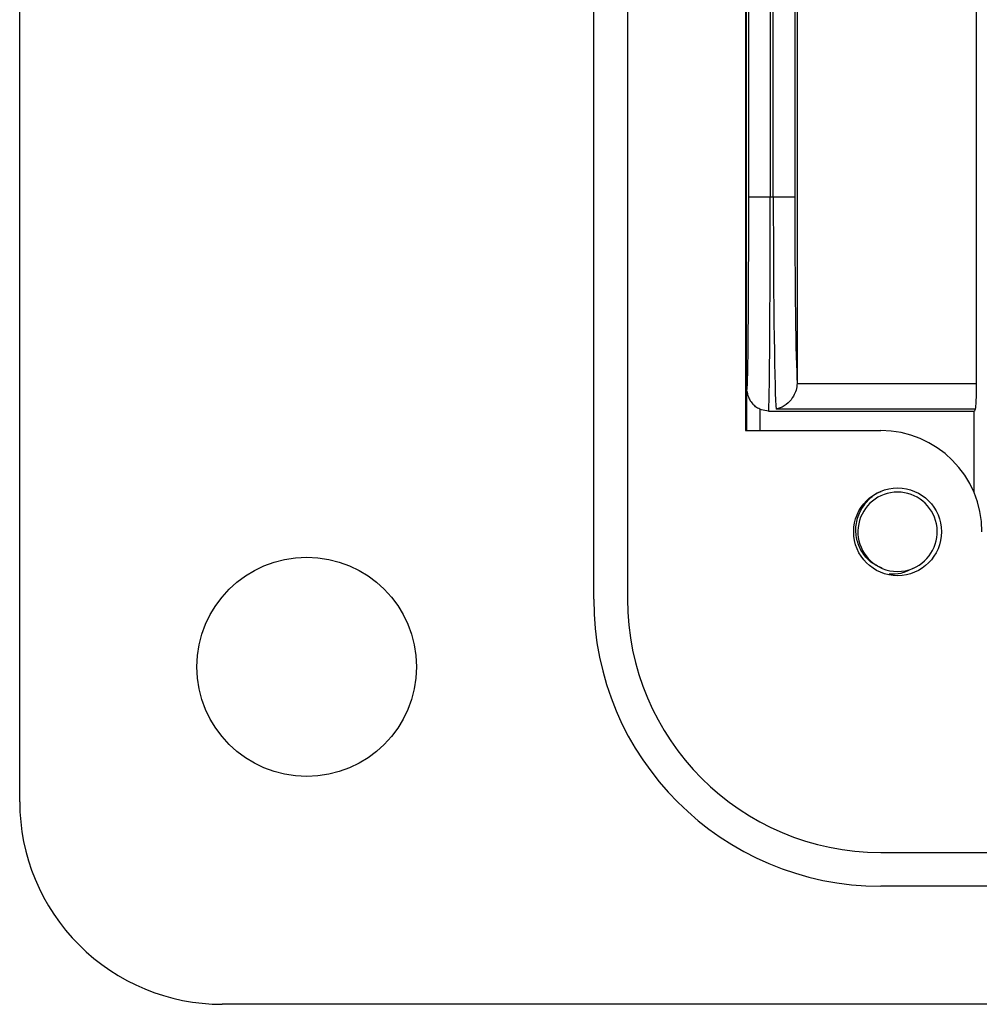
# Model space of a CAD drawing. Units: inches. Extents: x 0.5 to 8, y 0.3 to 10.7.
# Drawn here: x 1.5 to 1.9, y 4.5 to 4.9 of the extents above; entities that cross this region are included whole.
import ezdxf

# ---------------------------------------------------------------- set-up
doc = ezdxf.new("R2010")
doc.units = ezdxf.units.IN
doc.header["$MEASUREMENT"] = 0

msp = doc.modelspace()

# ---------------------------------------------------------------- linework, layer by layer
at = {"color": 7, "linetype": 'Continuous', "lineweight": 25}
for p, q in [((1.502939105859441, 4.624994568568469), (1.502939105859466, 5.648616615812467)), ((1.726036218720455, 4.703734726048801), (1.726036218720441, 5.569876458332299)), ((1.739159578300603, 5.569876458332301), (1.739159578300641, 4.703734726048801)), ((1.785091336830775, 5.504259660432134), (1.785091336830775, 4.769351523949136)), ((1.786320762210231, 4.860279345471308), (1.786320762210231, 5.114316801030866)), ((1.794653778235765, 5.104613184203757), (1.794653778235765, 4.860279345471308)), ((1.785491075142429, 4.769351523949134), (1.785491075142429, 5.066240149821073)), ((1.795847342539113, 4.860279345471308), (1.795847342539113, 4.985668386393009)), ((1.804179406665417, 4.977336322266705), (1.804179406665417, 4.860279345471308)), ((1.805141973843865, 4.976373755088257), (1.805141973843865, 4.787955101147756)), ((1.874872564061423, 4.78763102974563), (1.874872564061423, 4.976373755088257)), ((1.786320762210231, 4.860279345471308), (1.794653778235765, 4.860279345471308)), ((1.794653778235765, 4.860279345471308), (1.795847342539113, 4.860279345471308)), ((1.795847342539113, 4.860279345471308), (1.804179406665417, 4.860279345471308)), ((1.805141973843865, 4.787955101147756), (1.805136108183331, 4.78763102974563)), ((1.805136108183331, 4.78763102974563), (1.874872564061423, 4.78763102974563)), ((1.785622358935898, 4.769351523949134), (1.785622358935898, 4.785448146968641)), ((1.793999263151459, 4.776946012137975), (1.873824408475762, 4.776946012137975)), ((1.87441995142216, 4.777724441237583), (1.796977954699236, 4.777724441237583)), ((1.873824408475762, 4.776946012137975), (1.873824408475762, 4.745366245385445)), ((1.785091336830775, 4.769351523949134), (1.837584775150907, 4.769351523949134)), ((1.837584775151106, 4.605309529198467), (2.861206822394893, 4.605309529198408)), ((2.861206822394892, 4.592186169618384), (1.83758477515099, 4.592186169618384)), ((2.585616271213775, 4.546254411088173), (1.58167926333985, 4.546254411088154))]:
    msp.add_line(p, q, dxfattribs=at)
at = {"color": 8, "linetype": 'Continuous', "lineweight": 25}
msp.add_line((1.790622168551219, 4.777660916176139), (1.790622168551219, 4.769351523949134), dxfattribs=at)
at = {"color": 7, "linetype": 'Continuous', "lineweight": 25}
for centre, radius in [((1.844146454940775, 4.729981445208802), 0.01706036745416717), ((1.614487662290109, 4.677488006888802), 0.04265091863516823)]:
    msp.add_circle(centre, radius, dxfattribs=at)
for centre, radius, start, end in [((1.837584775150775, 4.729981445208802), 0.03937007874050047, 359.9999999999996, 89.99999999980807), ((1.844146454940775, 4.729981445208802), 0.01542310332783364, 292.8192442185428, 247.1807557814626), ((1.844146454940775, 4.729981445208802), 0.01542310332783364, 247.1807557814626, 292.8192442185428), ((1.837584775151108, 4.703734726048801), 0.1115485564306531, 180, 269.9999999999403), ((1.837584775151108, 4.7037347260488), 0.09842519685046724, 179.9999999999995, 269.9999999999995), ((1.581679263339775, 4.624994568568468), 0.07874015748033325, 179.9999999999993, 270.0000000000554)]:
    msp.add_arc(centre, radius, start, end, dxfattribs=at)
for centre, major_axis, ratio, start_param, end_param in [((1.785666247125924, 4.860279345471308), (0, 0.07500000000000018), 0.008726867790761832, 3.171440149139242, 4.712388980384702), ((1.793999263151459, 4.860279345471308), (0, 0.08333333333333393), 0.007854181011682948, 3.141592653589778, 4.71238898038469), ((1.79715647240873, 4.860279345471308), (0, 0.08333333333333393), 0.01570955843539401, 1.570796326794897, 3.00480282666541), ((1.805488536535033, 4.860279345471308), (0, 0.07500000000000018), 0.01745506492821565, 1.570796326794897, 2.873671313044555), ((1.874348486268593, 4.78763102974563), (0, 0.009999999999999787), 0.05240777928303798, 3.278382480514368, 4.712388980384691), ((1.873824408475762, 4.860279345471308), (0, 0.08333333333333393), 0.05240777928304359, 3.141592653590113, 3.278382480514345)]:
    msp.add_ellipse(centre, major_axis=major_axis, ratio=ratio, start_param=start_param, end_param=end_param, dxfattribs=at)
at = {"color": 8, "linetype": 'Continuous', "lineweight": 25}
msp.add_ellipse((1.785666247125924, 4.860279345471308), major_axis=(0, 0.07500000000000018), ratio=0.008726867790761832, start_param=3.074487789336316, end_param=3.171440149139242, dxfattribs=at)
at = {"color": 7, "linetype": 'Continuous', "lineweight": 25}
for points, knots in [([(1.805136108183331, 4.78763102974563), (1.805027995840583, 4.78674669554774), (1.804812467975434, 4.784983726982779), (1.803570784541248, 4.782320987032768), (1.801491145036382, 4.779719906839095), (1.799100200574363, 4.778246304239844), (1.797498795388417, 4.777810101152347), (1.796994525310765, 4.777727166518462), (1.796977954699236, 4.777724441237583)], [0, 0, 0, 0, 0.1586565250270048, 0.3162904554818874, 0.5532091124306941, 0.859438827047087, 0.9953810771326845, 1, 1, 1, 1]), ([(1.785668522046769, 4.784563738994756), (1.785684616630044, 4.784432423138209), (1.785717259179367, 4.7841660922708), (1.785822032626733, 4.783531552139713), (1.786146662216816, 4.782368224966913), (1.786865464247273, 4.780764886708234), (1.787775743265783, 4.779784952682951), (1.788273073863262, 4.779249566098866)], [0, 0, 0, 0, 0.1834763879952661, 0.3721212871660315, 0.5349281491724321, 0.7459081701990922, 1, 1, 1, 1]), ([(1.790622168551219, 4.777660916176139), (1.790033121789254, 4.777951008415179), (1.789137460263169, 4.778392101507105), (1.788527856848058, 4.779054166191515), (1.788319169300489, 4.779280812978421)], [0, 0, 0, 0, 0.6576667019958481, 1, 1, 1, 1]), ([(1.793999263151459, 4.776946012137975), (1.793058590301241, 4.777027052869587), (1.791894257097177, 4.777127362360477), (1.790827152048938, 4.777574939671041), (1.790622168551219, 4.777660916176139)], [0, 0, 0, 0, 0.8079069178263782, 1, 1, 1, 1]), ([(1.838164986879732, 4.715765462791264), (1.836587851430931, 4.71653022577029), (1.833433587358567, 4.718059748418741), (1.830012485118111, 4.72218499642923), (1.828008018789342, 4.727159576824632), (1.827735409714273, 4.732617746587413), (1.829298676181692, 4.737969557074079), (1.832611680749605, 4.742384167854638), (1.835657625237543, 4.745060870313044), (1.83761812345725, 4.74561147792275), (1.837763055450944, 4.745652182197722)], [0, 0, 0, 0, 0.13688331595391, 0.2737660395293831, 0.410823608790851, 0.5538141494964174, 0.6968045811491858, 0.8396533195671397, 0.9881461947561305, 0.9999999999999999, 0.9999999999999999, 0.9999999999999999, 0.9999999999999999]), ([(1.850127923001819, 4.715765462791264), (1.848596600258755, 4.714976463458848), (1.845686752728874, 4.713477192473088), (1.842410182656289, 4.71350337553805), (1.840857925015839, 4.713515779625782)], [0, 0, 0, 0, 0.52625532002591, 1, 1, 1, 1])]:
    msp.add_open_spline(points, degree=3, knots=knots, dxfattribs=at)

doc.saveas('drawing.dxf')
